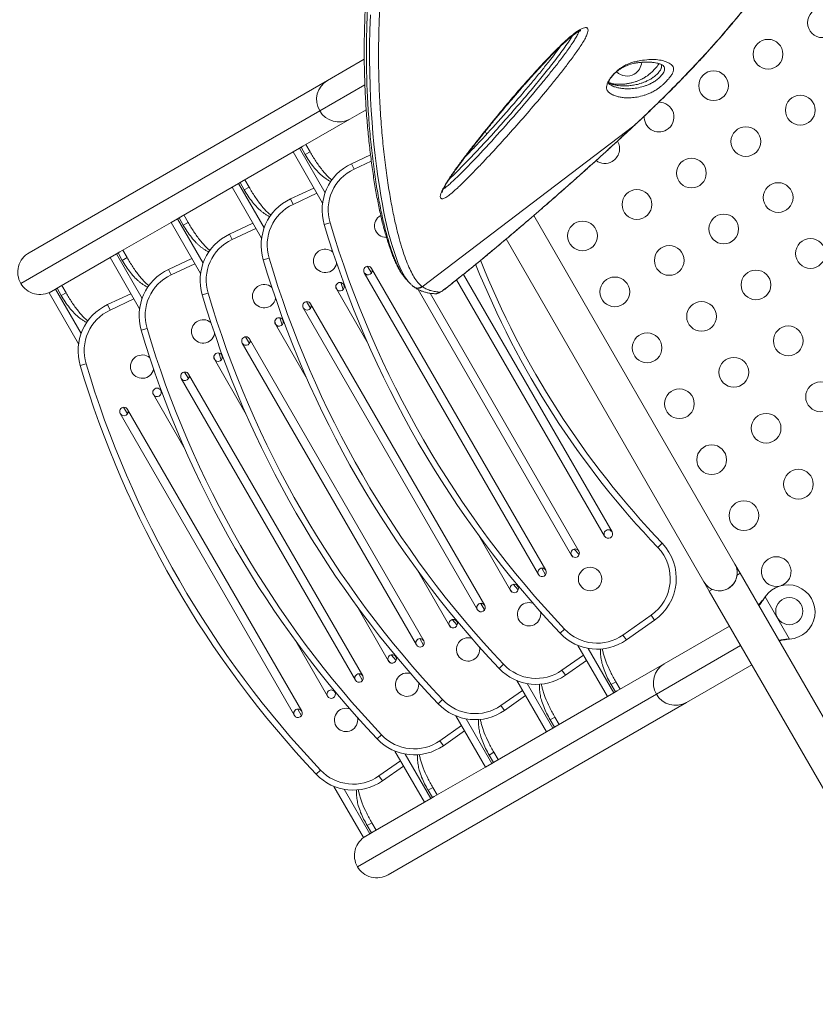
# Model space of a CAD drawing. Units: millimetres. Extents: x -60 to 623, y 0 to 513.
# Drawn here: x 338 to 362, y 196 to 225 of the extents above; entities that cross this region are included whole.
import ezdxf

# ---------------------------------------------------------------- set-up
doc = ezdxf.new("R2010")
doc.units = ezdxf.units.MM
doc.header["$LTSCALE"] = 20
doc.layers.add('CONTOUR', color=7, linetype='Continuous')

msp = doc.modelspace()

# ---------------------------------------------------------------- linework, layer by layer
at = {"layer": 'CONTOUR', "linetype": 'Continuous', "lineweight": 15}
for p, q in [((347.20588, 222.7155), (348.28539, 223.33876)), ((357.08038, 223.14882), (357.06841, 223.1596)), ((338.42532, 217.64604), (347.20588, 222.7155)), ((346.97383, 221.8222), (348.30156, 222.58876)), ((338.17584, 216.74268), (346.97383, 221.8222)), ((348.34102, 221.85223), (347.86347, 221.57651)), ((347.86347, 221.57651), (346.4788, 220.77707)), ((349.99464, 216.64383), (356.2195, 221.37553)), ((356.2195, 221.37553), (356.37928, 221.52473)), ((356.2195, 221.37553), (356.22212, 221.37586)), ((356.37928, 221.52473), (356.38187, 221.52673)), ((351.88698, 221.1404), (351.84306, 221.21647)), ((346.37904, 220.71947), (346.42601, 220.74659)), ((346.42601, 220.74659), (346.4788, 220.77707)), ((346.42601, 220.74659), (346.55103, 220.53006)), ((346.56653, 220.82772), (346.69154, 220.61118)), ((346.19121, 220.61103), (344.68334, 219.74046)), ((346.19121, 220.61103), (346.37904, 220.71947)), ((347.05996, 219.1063), (346.19121, 220.61103)), ((346.37904, 220.71947), (347.13461, 219.41079)), ((346.55103, 220.53006), (346.69154, 220.61118)), ((348.47009, 220.52301), (347.91236, 220.26293)), ((347.98708, 220.1027), (347.91236, 220.26293)), ((348.49343, 220.33881), (347.98708, 220.1027)), ((344.39575, 219.57442), (342.88788, 218.70385)), ((344.39575, 219.57442), (344.58358, 219.68287)), ((345.2645, 218.06969), (344.39575, 219.57442)), ((344.58358, 219.68287), (344.63055, 219.70998)), ((344.58358, 219.68287), (345.33915, 218.37418)), ((344.63055, 219.70998), (344.68334, 219.74046)), ((344.63055, 219.70998), (344.75557, 219.49345)), ((344.75557, 219.49345), (344.89608, 219.57457)), ((344.77107, 219.79111), (344.89608, 219.57457)), ((346.80533, 219.54734), (346.1169, 219.22632)), ((346.89406, 219.39364), (346.19162, 219.06609)), ((346.19162, 219.06609), (346.1169, 219.22632)), ((342.83509, 218.67337), (342.88788, 218.70385)), ((342.97561, 218.7545), (343.10062, 218.53796)), ((359.19347, 208.48519), (353.27296, 218.73981)), ((342.60028, 218.53781), (341.09242, 217.66724)), ((342.60028, 218.53781), (342.78812, 218.64626)), ((343.46904, 217.03308), (342.60028, 218.53781)), ((342.78812, 218.64626), (342.83509, 218.67337)), ((342.78812, 218.64626), (343.54369, 217.33757)), ((342.83509, 218.67337), (342.96011, 218.45684)), ((342.96011, 218.45684), (343.10062, 218.53796)), ((345.00986, 218.51073), (344.32144, 218.18971)), ((347.10886, 218.47412), (347.27827, 218.52469)), ((344.39616, 218.02948), (344.32144, 218.18971)), ((345.0986, 218.35703), (344.39616, 218.02948)), ((352.45957, 218.04835), (358.28401, 207.96012)), ((340.80482, 217.5012), (340.99266, 217.60965)), ((340.99266, 217.60965), (341.03963, 217.63677)), ((340.99266, 217.60965), (341.74823, 216.30096)), ((341.03963, 217.63677), (341.09242, 217.66724)), ((341.03963, 217.63677), (341.16465, 217.42023)), ((341.18014, 217.71789), (341.30516, 217.50135)), ((340.80482, 217.5012), (339.29696, 216.63063)), ((341.67358, 215.99647), (340.80482, 217.5012)), ((341.16465, 217.42023), (341.30516, 217.50135)), ((343.2144, 217.47412), (342.52597, 217.1531)), ((343.30314, 217.32042), (342.60069, 216.99287)), ((345.3134, 217.43751), (345.48281, 217.48808)), ((342.60069, 216.99287), (342.52597, 217.1531)), ((348.28632, 217.05683), (353.41205, 208.17881)), ((348.38559, 217.24403), (348.49808, 217.04919)), ((353.62859, 208.30382), (348.50286, 217.18185)), ((355.57742, 209.42898), (351.20207, 217.00731)), ((339.38468, 216.68128), (339.5097, 216.46474)), ((347.66641, 216.56161), (347.59666, 216.76817)), ((347.72231, 216.63767), (347.68182, 216.70782)), ((349.68272, 216.69294), (349.72762, 216.65044)), ((351.00506, 216.84848), (355.36088, 209.30397)), ((339.00936, 216.46459), (339.1972, 216.57304)), ((339.87812, 214.95986), (339.00936, 216.46459)), ((339.1972, 216.57304), (339.24417, 216.60016)), ((339.1972, 216.57304), (339.95277, 215.26435)), ((339.24417, 216.60016), (339.29696, 216.63063)), ((339.24417, 216.60016), (339.36919, 216.38362)), ((339.36919, 216.38362), (339.5097, 216.46474)), ((341.41894, 216.43751), (340.73051, 216.1165)), ((343.51793, 216.4009), (343.68735, 216.45147)), ((347.47894, 216.56358), (347.44876, 216.65295)), ((347.46528, 216.5828), (348.40056, 214.96285)), ((349.73086, 216.65446), (349.74432, 216.64365)), ((349.74389, 216.64311), (349.76273, 216.62949)), ((349.86989, 216.56433), (354.38647, 208.74139)), ((349.98063, 216.65438), (349.99464, 216.64383)), ((354.603, 208.8664), (350.22222, 216.45415)), ((350.75286, 216.64927), (350.74486, 216.64046)), ((340.80523, 215.95626), (340.73051, 216.1165)), ((341.50768, 216.28382), (340.80523, 215.95626)), ((346.59013, 216.20742), (346.70262, 216.01258)), ((351.83313, 207.26721), (346.7074, 216.14524)), ((346.49086, 216.02022), (351.61659, 207.1422)), ((345.68348, 215.52697), (345.6533, 215.61634)), ((345.66982, 215.54619), (346.6051, 213.92624)), ((345.87095, 215.525), (345.8012, 215.73156)), ((345.92685, 215.60106), (345.88635, 215.67121)), ((341.72247, 215.36429), (341.89189, 215.41486)), ((344.6954, 214.98361), (349.82113, 206.10559)), ((344.79467, 215.17081), (344.90716, 214.97597)), ((350.03767, 206.2306), (344.91194, 215.10863)), ((344.07549, 214.48839), (344.00574, 214.69495)), ((339.92701, 214.32768), (340.09643, 214.37825)), ((343.88802, 214.49036), (343.85784, 214.57973)), ((343.87436, 214.50958), (344.80963, 212.88963)), ((344.13139, 214.56445), (344.09089, 214.6346)), ((342.99921, 214.1342), (343.11169, 213.93937)), ((348.2422, 205.194), (343.11648, 214.07202)), ((342.89994, 213.947), (348.02567, 205.06898)), ((342.33593, 213.52784), (342.29543, 213.59799)), ((342.0789, 213.47297), (343.01417, 211.85302)), ((341.10448, 212.91039), (346.23021, 204.03237)), ((341.20374, 213.09759), (341.31623, 212.90276)), ((346.44674, 204.15739), (341.32102, 213.03541)), ((351.65573, 209.32473), (352.59101, 207.70478)), ((354.6127, 208.76248), (354.46868, 208.92617)), ((356.92662, 208.97493), (357.05447, 209.09704)), ((354.43896, 208.69201), (354.37666, 208.76283)), ((349.86027, 208.28812), (350.79555, 206.66817)), ((353.51132, 208.36601), (353.62381, 208.17117)), ((359.34974, 208.21452), (359.19347, 208.48519)), ((359.26045, 208.16297), (359.34978, 208.21454)), ((366.36815, 196.05837), (359.34978, 208.21454)), ((352.6435, 207.6554), (352.5812, 207.72622)), ((352.81723, 207.72587), (352.67322, 207.88956)), ((352.80754, 207.82979), (352.76705, 207.89994)), ((358.28401, 207.96012), (360.2843, 204.49552)), ((358.44033, 207.68947), (358.52966, 207.74104)), ((358.44033, 207.68947), (365.45882, 195.53309)), ((360.06503, 207.49075), (360.08474, 207.51655)), ((360.07022, 207.49375), (360.06503, 207.49075)), ((360.07022, 207.49375), (360.08474, 207.51655)), ((360.08474, 207.51655), (360.80052, 206.27678)), ((348.06481, 207.25151), (349.00008, 205.63156)), ((351.71586, 207.3294), (351.82834, 207.13456)), ((351.02177, 206.68926), (350.87776, 206.85295)), ((351.01208, 206.79318), (350.97159, 206.86333)), ((355.90023, 206.39672), (356.72866, 206.97679)), ((356.00164, 206.25189), (356.83007, 206.83196)), ((356.83007, 206.83196), (356.72866, 206.97679)), ((350.84804, 206.61879), (350.78573, 206.68961)), ((354.05073, 206.45045), (354.17923, 206.57188)), ((357.11478, 205.55276), (359.03412, 206.66089)), ((349.92039, 206.29279), (350.03288, 206.09795)), ((356.00164, 206.25189), (355.90023, 206.39672)), ((360.80052, 206.27678), (360.76833, 206.27261)), ((360.77352, 206.27561), (360.76833, 206.27261)), ((360.80052, 206.27678), (360.77352, 206.27561)), ((346.26935, 206.2149), (347.20462, 204.59495)), ((355.44252, 204.58728), (354.57377, 206.09201)), ((354.87478, 206.00442), (355.63035, 204.69573)), ((356.88274, 204.65947), (359.36292, 206.0914)), ((349.22631, 205.65265), (349.0823, 205.81634)), ((349.21662, 205.75658), (349.17612, 205.82672)), ((354.10477, 205.36011), (354.73966, 205.80467)), ((349.05258, 205.58218), (348.99027, 205.653)), ((352.25526, 205.41384), (352.38377, 205.53527)), ((354.20618, 205.21528), (354.8284, 205.65097)), ((355.73011, 204.75332), (357.11478, 205.55276)), ((359.69171, 205.52191), (357.77238, 204.41378)), ((348.12493, 205.25618), (348.23742, 205.06134)), ((354.20618, 205.21528), (354.10477, 205.36011)), ((353.64706, 203.55067), (352.7783, 205.0554)), ((353.07932, 204.96781), (353.83489, 203.65912)), ((355.55231, 204.93939), (355.69282, 205.02051)), ((355.55231, 204.93939), (355.67733, 204.72285)), ((355.69282, 205.02051), (355.81784, 204.80397)), ((347.42116, 204.71997), (347.38066, 204.79011)), ((348.08475, 199.57995), (356.88274, 204.65947)), ((352.30931, 204.3235), (352.9442, 204.76806)), ((352.41072, 204.17867), (353.03294, 204.61436)), ((353.93465, 203.71672), (355.44252, 204.58728)), ((355.63035, 204.69573), (355.44252, 204.58728)), ((355.67733, 204.72285), (355.63035, 204.69573)), ((355.67733, 204.72285), (355.73011, 204.75332)), ((346.32947, 204.21957), (346.44196, 204.02473)), ((357.77238, 204.41378), (348.99182, 199.34432)), ((350.4598, 204.37723), (350.58831, 204.49866)), ((352.41072, 204.17867), (352.30931, 204.3235)), ((351.8516, 202.51406), (350.98284, 204.01879)), ((351.28386, 203.9312), (352.03943, 202.62251)), ((353.75685, 203.90278), (353.89736, 203.9839)), ((353.89736, 203.9839), (354.02238, 203.76736)), ((350.51385, 203.28689), (351.14874, 203.73145)), ((353.83489, 203.65912), (353.64706, 203.55067)), ((353.75685, 203.90278), (353.88187, 203.68624)), ((353.88187, 203.68624), (353.83489, 203.65912)), ((353.88187, 203.68624), (353.93465, 203.71672)), ((348.66434, 203.34062), (348.79285, 203.46205)), ((350.61525, 203.14206), (351.23748, 203.57775)), ((352.13919, 202.68011), (353.64706, 203.55067)), ((350.61525, 203.14206), (350.51385, 203.28689)), ((350.05614, 201.47745), (349.18738, 202.98218)), ((349.4884, 202.89459), (350.24397, 201.5859)), ((351.96139, 202.86617), (352.1019, 202.94729)), ((351.96139, 202.86617), (352.0864, 202.64963)), ((352.1019, 202.94729), (352.22692, 202.73075)), ((348.71838, 202.25028), (349.35328, 202.69484)), ((348.81979, 202.10545), (349.44202, 202.54114)), ((350.34373, 201.6435), (351.8516, 202.51406)), ((352.03943, 202.62251), (351.8516, 202.51406)), ((352.0864, 202.64963), (352.03943, 202.62251)), ((352.0864, 202.64963), (352.13919, 202.68011)), ((346.86888, 202.30401), (346.99739, 202.42544)), ((348.81979, 202.10545), (348.71838, 202.25028)), ((348.26068, 200.44084), (347.39192, 201.94557)), ((350.16593, 201.82956), (350.30644, 201.91068)), ((350.30644, 201.91068), (350.43146, 201.69414)), ((347.69294, 201.85798), (348.44851, 200.54929)), ((350.16593, 201.82956), (350.29094, 201.61302)), ((350.29094, 201.61302), (350.24397, 201.5859)), ((350.29094, 201.61302), (350.34373, 201.6435)), ((348.54827, 200.60689), (350.05614, 201.47745)), ((350.24397, 201.5859), (350.05614, 201.47745)), ((348.37047, 200.79295), (348.51098, 200.87407)), ((348.37047, 200.79295), (348.49548, 200.57641)), ((348.51098, 200.87407), (348.636, 200.65754)), ((348.44851, 200.54929), (348.26068, 200.44084)), ((348.49548, 200.57641), (348.44851, 200.54929)), ((348.49548, 200.57641), (348.54827, 200.60689))]:
    msp.add_line(p, q, dxfattribs=at)
at = {"layer": 'CONTOUR', "linetype": 'Continuous', "lineweight": 15, "flags": 128}
for points in [[(349.56208, 216.82906), (349.48408, 216.93492), (349.38465, 217.11401), (349.28701, 217.33107), (349.1908, 217.58831), (349.09628, 217.88658), (349.00414, 218.22428), (348.91407, 218.60542), (348.86615, 218.83239), (348.81933, 219.07315), (348.77374, 219.3284), (348.72966, 219.59811), (348.68699, 219.88505), (348.64636, 220.18731), (348.60799, 220.50581), (348.57227, 220.84021), (348.54271, 221.15482), (348.51601, 221.48272), (348.49261, 221.82438), (348.47301, 222.17976), (348.45771, 222.54997), (348.44734, 222.93418), (348.44247, 223.33861), (348.44396, 223.75737), (348.45255, 224.19188), (348.46895, 224.64025)], [(350.48951, 216.48551), (350.50454, 216.48743), (350.52552, 216.49509), (350.55212, 216.50837), (350.58395, 216.52706), (350.62052, 216.5509), (350.66128, 216.57951), (350.70562, 216.61247), (350.75286, 216.64927)], [(360.55288, 207.85031), (360.55856, 207.8523), (360.62973, 207.88527)]]:
    msp.add_lwpolyline(points, dxfattribs=at)
at = {"layer": 'CONTOUR', "linetype": 'Continuous', "lineweight": 15}
for centre, radius in [((361.77188, 224.40965), 0.43756), ((360.16951, 223.48451), 0.43756), ((358.56713, 222.55938), 0.43756), ((361.11964, 221.83883), 0.43756), ((359.51727, 220.9137), 0.43756), ((357.91489, 219.98857), 0.43756), ((360.4674, 219.26802), 0.43756), ((356.31252, 219.06344), 0.43756), ((358.86503, 218.34289), 0.43756), ((354.71014, 218.13831), 0.43756), ((357.26265, 217.41776), 0.43756), ((361.41754, 217.62234), 0.43756), ((359.81516, 216.69721), 0.43756), ((355.66028, 216.49262), 0.43756), ((358.21279, 215.77207), 0.43756), ((356.61041, 214.84694), 0.43756), ((360.7653, 215.05152), 0.43756), ((359.16292, 214.12639), 0.43756), ((361.71543, 213.40584), 0.43756), ((357.56055, 213.20126), 0.43756), ((360.11306, 212.48071), 0.43756), ((358.51068, 211.55558), 0.43756), ((361.06319, 210.83503), 0.43756), ((359.46082, 209.9099), 0.43756), ((354.9323, 208.04602), 0.34385), ((360.79558, 207.10044), 0.40006)]:
    msp.add_circle(centre, radius, dxfattribs=at)
for centre, radius, start, end in [((356.01462, 223.27993), 0.43756, 300, 355.554329), ((356.01462, 223.27993), 0.43756, 225.690403, 300), ((347.53655, 222.15281), 0.65266, 120.441905, 210.435192), ((356.96476, 221.63425), 0.43756, 300, 92.487112), ((347.54151, 222.14423), 0.65266, 209.564808, 299.558095), ((356.96476, 221.63425), 0.43756, 175.150799, 300), ((355.36238, 220.70912), 0.43756, 300, 30.24613), ((348.54638, 218.90328), 1.50021, 115, 196.622684), ((355.36238, 220.70912), 0.43756, 234.409958, 300), ((348.54638, 218.90328), 1.32341, 115, 196.622684), ((346.75091, 217.86667), 1.50021, 115, 196.622684), ((346.75091, 217.86667), 1.32341, 115, 196.622684), ((348.93145, 218.4398), 0.34385, 118.16137, 271.45393), ((375.85922, 227.05737), 30.00426, 196.622684, 223.377316), ((375.85922, 227.05737), 29.82746, 196.622684, 223.377316), ((344.95545, 216.83006), 1.50021, 115, 196.622684), ((344.95545, 216.83006), 1.32341, 115, 196.622684), ((347.13598, 217.40319), 0.34385, 49.025984, 348.816244), ((374.06376, 226.02076), 30.00426, 196.622684, 223.377316), ((374.06376, 226.02076), 29.82746, 196.622684, 223.377316), ((375.85922, 227.05737), 26.1805, 201.874117, 223.684258), ((375.85922, 227.05737), 26.00369, 201.751091, 223.684258), ((343.15999, 215.79345), 1.50021, 115, 196.622684), ((343.15999, 215.79345), 1.32341, 115, 196.622684), ((348.39459, 217.11934), 0.12502, 30, 210), ((348.39459, 217.11934), 0.12502, 210, 30), ((345.34052, 216.36658), 0.34385, 49.025984, 348.816244), ((347.57355, 216.64531), 0.12502, 30, 210), ((347.57355, 216.64531), 0.12502, 210, 30), ((372.2683, 224.98415), 30.00426, 196.622684, 223.377316), ((372.2683, 224.98415), 29.82746, 196.622684, 223.377316), ((349.86857, 216.7811), 0.18638, 235.077886, 312.565027), ((350.36403, 216.61924), 0.18338, 265.763913, 313.178912), ((341.36453, 214.75684), 1.50021, 115, 196.622684), ((346.59913, 216.08273), 0.12502, 30, 210), ((346.59913, 216.08273), 0.12502, 210, 30), ((341.36453, 214.75684), 1.32341, 115, 196.622684), ((343.54506, 215.32997), 0.34385, 49.025984, 348.816244), ((345.77809, 215.6087), 0.12502, 30, 210), ((345.77809, 215.6087), 0.12502, 210, 30), ((370.47284, 223.94754), 30.00426, 196.622684, 223.377316), ((370.47284, 223.94754), 29.82746, 196.622684, 223.377316), ((344.80367, 215.04612), 0.12502, 30, 210), ((344.80367, 215.04612), 0.12502, 210, 30), ((343.98263, 214.57209), 0.12502, 30, 210), ((368.67738, 222.91093), 29.82746, 196.622684, 223.377316), ((341.7496, 214.29336), 0.34385, 49.025984, 348.816244), ((343.98263, 214.57209), 0.12502, 210, 30), ((368.67738, 222.91093), 30.00426, 196.622684, 223.377316), ((343.00821, 214.00951), 0.12502, 30, 210), ((343.00821, 214.00951), 0.12502, 210, 30), ((342.18716, 213.53548), 0.12502, 30, 210), ((342.18716, 213.53548), 0.12502, 210, 30), ((341.21275, 212.9729), 0.12502, 30, 210), ((341.21275, 212.9729), 0.12502, 210, 30), ((355.46915, 209.36648), 0.12502, 30, 210), ((355.46915, 209.36648), 0.12502, 210, 30), ((354.49474, 208.8039), 0.12502, 30, 210), ((354.49474, 208.8039), 0.12502, 210, 30), ((355.96958, 208.06087), 1.32341, 305, 43.684258), ((355.96958, 208.06087), 1.50021, 305, 43.684258), ((360.41095, 208.26421), 0.43756, 300, 283.112682), ((353.52032, 208.24132), 0.12502, 30, 210), ((353.52032, 208.24132), 0.12502, 210, 30), ((353.52032, 208.24132), 0.12502, 30, 120), ((358.73874, 208.22265), 0.52507, 210, 30), ((358.73878, 208.22268), 0.52507, 279.534557, 353.470393), ((352.69928, 207.76729), 0.12502, 30, 210), ((352.69928, 207.76729), 0.12502, 210, 30), ((360.75228, 207.07544), 0.80011, 273.456637, 146.543363), ((351.72486, 207.20471), 0.12502, 30, 210), ((351.72486, 207.20471), 0.12502, 210, 30), ((351.72486, 207.20471), 0.12502, 30, 120), ((353.13684, 207.00941), 0.34385, 71.183756, 11.66017), ((350.90381, 206.73068), 0.12502, 30, 210), ((350.90381, 206.73068), 0.12502, 210, 30), ((355.14115, 207.48079), 1.32341, 223.377316, 305), ((349.9294, 206.1681), 0.12502, 30, 210), ((349.9294, 206.1681), 0.12502, 30, 120), ((351.34138, 205.9728), 0.34385, 71.183756, 11.66017), ((355.14115, 207.48079), 1.50021, 223.377316, 305), ((349.9294, 206.1681), 0.12502, 210, 30), ((349.10835, 205.69407), 0.12502, 30, 210), ((349.10835, 205.69407), 0.12502, 210, 30), ((353.34569, 206.44418), 1.50021, 223.377316, 305), ((353.34569, 206.44418), 1.32341, 223.377316, 305), ((357.44546, 204.99008), 0.65266, 120.441905, 210.435192), ((348.13394, 205.13149), 0.12502, 30, 210), ((348.13394, 205.13149), 0.12502, 210, 30), ((348.13394, 205.13149), 0.12502, 30, 120), ((349.54592, 204.93619), 0.34385, 71.183756, 11.66017), ((347.31289, 204.65746), 0.12502, 30, 210), ((347.31289, 204.65746), 0.12502, 210, 30), ((357.45042, 204.9815), 0.65266, 209.564808, 299.558095), ((346.33848, 204.09488), 0.12502, 30, 210), ((346.33848, 204.09488), 0.12502, 30, 120), ((347.75045, 203.89958), 0.34385, 71.183756, 11.66017), ((351.55023, 205.40757), 1.50021, 223.377316, 305), ((351.55023, 205.40757), 1.32341, 223.377316, 305), ((346.33848, 204.09488), 0.12502, 210, 30), ((349.75477, 204.37096), 1.32341, 223.377316, 305), ((349.75477, 204.37096), 1.50021, 223.377316, 305), ((347.95931, 203.33435), 1.50021, 223.377316, 305), ((347.95931, 203.33435), 1.32341, 223.377316, 305)]:
    msp.add_arc(centre, radius, start, end, dxfattribs=at)
for centre, major_axis, start_param, end_param in [((338.75412, 217.07655), (-0.57828, -0.33387), 4.71238898, 6.28318531), ((338.75412, 217.07655), (0.57828, 0.33387), 3.14159265, 4.71238898), ((348.66302, 199.91381), (-0.57828, -0.33387), 4.71238898, 6.28318531), ((348.66302, 199.91381), (0.57828, 0.33387), 3.14159265, 4.71238898)]:
    msp.add_ellipse(centre, major_axis=major_axis, ratio=0.98480775, start_param=start_param, end_param=end_param, dxfattribs=at)
for points, knots in [([(356.38293, 221.5256), (356.49498, 221.63162), (356.70395, 221.82935), (357.01247, 222.12779), (357.3056, 222.41744), (357.59865, 222.71394), (357.88606, 223.01191), (358.17109, 223.31517), (358.45365, 223.62416), (358.73364, 223.93933), (359.0109, 224.26117), (359.28526, 224.59008), (359.5532, 224.92273), (359.81313, 225.25764), (360.06399, 225.59349), (360.30722, 225.93252), (360.5424, 226.27458), (360.76891, 226.61921), (360.98617, 226.96594), (361.19351, 227.31416), (361.39066, 227.66375), (361.57764, 228.01467), (361.754, 228.36658), (361.91928, 228.71886), (362.07319, 229.07103), (362.21574, 229.42326), (362.34694, 229.77574), (362.46676, 230.12856), (362.57487, 230.48081), (362.67079, 230.83162), (362.75451, 231.18029), (362.82615, 231.52697), (362.88569, 231.8714), (362.93306, 232.21287), (362.9682, 232.55072), (362.99113, 232.8843), (363.00189, 233.21333), (363.00056, 233.53818), (362.98731, 233.85898), (362.96223, 234.17547), (362.92545, 234.48674), (362.87717, 234.79208), (362.81759, 235.09084), (362.74696, 235.38243), (362.66553, 235.66634), (362.57357, 235.94219), (362.47115, 236.21), (362.3585, 236.46999), (362.23572, 236.72229), (362.10311, 236.96645), (361.96112, 237.20184), (361.81021, 237.42787), (361.65087, 237.64404), (361.48356, 237.8499), (361.30876, 238.04507), (361.1265, 238.22971), (360.9369, 238.40418), (360.73983, 238.56853), (360.53566, 238.72245), (360.33406, 238.85949), (360.13137, 238.9838), (359.92572, 239.0951), (359.73042, 239.19181), (359.60268, 239.24965), (359.54933, 239.2738)], [0, 0, 0, 0, 0.017651232, 0.032920473, 0.04923295, 0.065135707, 0.081203348, 0.097456092, 0.113917485, 0.130610456, 0.147557123, 0.164778517, 0.182284509, 0.199505182, 0.216795234, 0.234177461, 0.251632715, 0.269140801, 0.286680616, 0.304230452, 0.321748299, 0.339294482, 0.356862777, 0.374371415, 0.391837833, 0.409279534, 0.426714041, 0.444157637, 0.461619782, 0.47895592, 0.496205402, 0.513412688, 0.530555091, 0.547610822, 0.564559298, 0.581381368, 0.598059964, 0.614625435, 0.631166728, 0.647634349, 0.664006814, 0.680264805, 0.696391286, 0.712371622, 0.728193653, 0.743849151, 0.759340785, 0.774741126, 0.790076496, 0.805325443, 0.820468547, 0.835488766, 0.850371634, 0.865105376, 0.879680973, 0.894084773, 0.908452449, 0.922767361, 0.937008151, 0.951197256, 0.963549644, 0.976529373, 0.990197408, 1, 1, 1, 1]), ([(356.37928, 221.52473), (356.58377, 221.71951), (356.99333, 222.1096), (357.58653, 222.70554), (358.16142, 223.30926), (358.71309, 223.92026), (359.23851, 224.5371), (359.74931, 225.17806), (360.24065, 225.84391), (360.70896, 226.53523), (361.12305, 227.2079), (361.48566, 227.86098), (361.80063, 228.49332), (362.08048, 229.12828), (362.32377, 229.76411), (362.5032, 230.31932), (362.63296, 230.79313), (362.74018, 231.24725), (362.83634, 231.75578), (362.91011, 232.31715), (362.95043, 232.86912), (362.95766, 233.41527), (362.93127, 233.95326), (362.87073, 234.48071), (362.77451, 235.0009), (362.64034, 235.51184), (362.46725, 236.01073), (362.25689, 236.48959), (362.00965, 236.94438), (361.73578, 237.35764), (361.43797, 237.7278), (361.12136, 238.05617), (360.77775, 238.35621), (360.40929, 238.62559), (360.02039, 238.86601), (359.74441, 238.99881), (359.60665, 239.06509)], [0, 0, 0, 0, 0.03254165, 0.06517515, 0.09785169, 0.13052371, 0.16314676, 0.19568143, 0.23116767, 0.26668114, 0.30216857, 0.33394224, 0.36577303, 0.39762195, 0.42945064, 0.46122253, 0.48092573, 0.50062891, 0.52956783, 0.55770193, 0.5859039, 0.61413525, 0.64236061, 0.67054876, 0.69867362, 0.72763646, 0.75667218, 0.78572455, 0.81474499, 0.84369497, 0.86967039, 0.89572839, 0.9218335, 0.94794436, 0.97401567, 1, 1, 1, 1]), ([(349.76406, 232.0049), (349.72535, 231.89635), (349.6441, 231.66853), (349.52726, 231.32996), (349.41348, 230.98432), (349.3063, 230.63853), (349.20227, 230.28387), (349.10359, 229.92628), (349.01149, 229.57089), (348.92571, 229.21749), (348.84632, 228.86715), (348.77316, 228.51962), (348.7058, 228.17459), (348.64391, 227.83126), (348.58759, 227.49097), (348.53702, 227.15564), (348.49194, 226.82502), (348.45179, 226.49737), (348.41618, 226.17073), (348.38499, 225.84478), (348.35816, 225.52009), (348.33564, 225.19726), (348.31735, 224.87693), (348.30322, 224.55979), (348.29313, 224.2466), (348.28696, 223.9381), (348.28458, 223.63501), (348.2857, 223.33527), (348.29025, 223.03825), (348.2982, 222.74343), (348.30942, 222.45233), (348.32381, 222.16506), (348.34124, 221.88179), (348.36157, 221.60271), (348.38464, 221.32806), (348.41027, 221.05814), (348.4382, 220.79326), (348.46834, 220.5329), (348.50067, 220.27792), (348.53512, 220.02907), (348.57155, 219.7874), (348.60993, 219.55301), (348.65023, 219.326), (348.69241, 219.10651), (348.73644, 218.89465), (348.78228, 218.69058), (348.82987, 218.49446), (348.87916, 218.30644), (348.9301, 218.12669), (348.98262, 217.95541), (349.03667, 217.79273), (349.09214, 217.6389), (349.14959, 217.4928), (349.20942, 217.35532), (349.27195, 217.22693), (349.33761, 217.1092), (349.39955, 217.01109), (349.44189, 216.95744), (349.45952, 216.9351)], [0, 0, 0, 0, 0.01421533, 0.02983633, 0.04410968, 0.05898767, 0.07436321, 0.08959305, 0.10469859, 0.11970743, 0.13465679, 0.14940253, 0.16414563, 0.17892555, 0.19366079, 0.20828008, 0.22274523, 0.23726208, 0.2519409, 0.26677894, 0.28177183, 0.2969126, 0.31219166, 0.32759673, 0.34311287, 0.35872252, 0.37440593, 0.39016664, 0.40636856, 0.4227987, 0.43947508, 0.45641253, 0.47362459, 0.49112327, 0.50891875, 0.52701911, 0.54541875, 0.56413868, 0.58329646, 0.60268651, 0.62232599, 0.64222982, 0.66241246, 0.68288785, 0.70366937, 0.72476983, 0.7462014, 0.76797564, 0.79010351, 0.81259542, 0.83546136, 0.85871118, 0.88239205, 0.90682413, 0.93156472, 0.95661475, 0.9819305, 1, 1, 1, 1]), ([(349.82653, 231.99286), (349.82653, 231.99286), (349.75875, 231.8028), (349.64211, 231.47419), (349.4859, 231.0027), (349.35629, 230.5795), (349.23373, 230.15328), (349.11855, 229.72193), (349.01103, 229.28668), (348.91136, 228.84778), (348.82024, 228.40861), (348.73882, 227.97597), (348.66676, 227.55126), (348.60349, 227.13472), (348.54791, 226.72145), (348.49953, 226.30979), (348.45829, 225.90114), (348.42397, 225.49591), (348.39643, 225.09729), (348.37444, 224.68837), (348.3587, 224.27156), (348.3497, 223.84851), (348.34754, 223.43693), (348.35169, 223.03503), (348.36169, 222.64393), (348.37707, 222.26377), (348.39721, 221.89696), (348.42126, 221.5479), (348.44853, 221.21633), (348.47946, 220.89075), (348.51428, 220.56846), (348.55299, 220.2508), (348.5942, 219.94806), (348.63732, 219.66206), (348.68202, 219.39248), (348.72805, 219.13863), (348.77549, 218.89846), (348.83746, 218.60977), (348.91499, 218.28811), (349.00838, 217.95257), (349.10355, 217.65844), (349.20068, 217.4039), (349.30022, 217.18986), (349.3893, 217.02801), (349.44754, 216.95568), (349.47053, 216.92712)], [0, 0, 0, 0, 0.0000001, 0.02474297, 0.04272168, 0.06073109, 0.07882707, 0.09695168, 0.11542549, 0.13393291, 0.15254472, 0.17119265, 0.18913262, 0.20710548, 0.22517747, 0.24328236, 0.26175406, 0.28025885, 0.29886049, 0.31749327, 0.33866844, 0.35988528, 0.38122194, 0.40259593, 0.42437722, 0.44619256, 0.46810398, 0.49004474, 0.51121235, 0.53240227, 0.55580284, 0.57922917, 0.60272899, 0.62625159, 0.64931986, 0.67240691, 0.69554741, 0.71870446, 0.76087921, 0.80313804, 0.8452629, 0.88745737, 0.92984877, 0.9723005, 1, 1, 1, 1]), ([(350.16541, 231.87782), (350.09872, 231.68966), (349.9833, 231.36399), (349.82879, 230.8961), (349.70035, 230.47531), (349.57898, 230.05157), (349.46496, 229.62283), (349.35861, 229.1903), (349.26009, 228.75425), (349.1701, 228.31805), (349.08971, 227.88817), (349.01859, 227.46599), (348.9562, 227.05176), (348.90146, 226.64088), (348.85388, 226.23171), (348.81342, 225.82563), (348.77981, 225.42305), (348.75292, 225.02705), (348.73157, 224.62118), (348.71638, 224.20774), (348.70784, 223.78834), (348.70601, 223.38023), (348.71037, 222.98167), (348.72045, 222.59372), (348.73577, 222.21651), (348.75574, 221.85233), (348.77955, 221.50512), (348.80654, 221.17466), (348.83702, 220.85102), (348.87113, 220.53168), (348.90886, 220.21772), (348.94896, 219.91803), (348.99131, 219.63163), (349.03564, 219.35869), (349.08175, 219.09903), (349.12929, 218.85326), (349.191, 218.55953), (349.26784, 218.23308), (349.36011, 217.89252), (349.45405, 217.59277), (349.54989, 217.3327), (349.64788, 217.11092), (349.75124, 216.91996), (349.86285, 216.76296), (349.94135, 216.69059), (349.98063, 216.65437)], [0, 0, 0, 0, 0.023006136, 0.039817907, 0.056658632, 0.073580801, 0.090529845, 0.107806527, 0.125114648, 0.142520301, 0.159959611, 0.176769713, 0.193610494, 0.21054355, 0.227507127, 0.244810491, 0.262144362, 0.279567392, 0.297019017, 0.316808591, 0.336636039, 0.356572171, 0.376542118, 0.396880344, 0.417249289, 0.437704855, 0.458186839, 0.478019853, 0.497873189, 0.519517814, 0.541185041, 0.562916791, 0.584668578, 0.606637292, 0.628624069, 0.650662237, 0.672716319, 0.712352218, 0.752065823, 0.7916729, 0.831344524, 0.871198921, 0.91110937, 0.955521548, 1, 1, 1, 1]), ([(350.57154, 219.23408), (350.56007, 219.23695), (350.53962, 219.24206), (350.52508, 219.26757), (350.52001, 219.31015), (350.53535, 219.37683), (350.57089, 219.46277), (350.62382, 219.56753), (350.70291, 219.70182), (350.83282, 219.90026), (350.99918, 220.13836), (351.20255, 220.41372), (351.4126, 220.68715), (351.68853, 221.0382), (352.03094, 221.46636), (352.44335, 221.96661), (352.86186, 222.45701), (353.28538, 222.93329), (353.65376, 223.32886), (353.96484, 223.6474), (354.18825, 223.86049), (354.38162, 224.02963), (354.52204, 224.1377), (354.63681, 224.2108), (354.72477, 224.25382), (354.79023, 224.27094), (354.83136, 224.26551), (354.86184, 224.2465), (354.87704, 224.19902), (354.86503, 224.12673), (354.84101, 224.05854), (354.80147, 223.97136), (354.73546, 223.85467), (354.6072, 223.65754), (354.43169, 223.40727), (354.2059, 223.10787), (353.97258, 222.8137), (353.65845, 222.42781), (353.26182, 221.95186), (352.77684, 221.39274), (352.28371, 220.84428), (351.87086, 220.40154), (351.54282, 220.05825), (351.30126, 219.81244), (351.0971, 219.61381), (350.9321, 219.46063), (350.8276, 219.37084), (350.74678, 219.3092), (350.68887, 219.2711), (350.63685, 219.24524), (350.5976, 219.23347), (350.57875, 219.23391), (350.57154, 219.23408)], [0, 0, 0, 0, 0.00727921, 0.01297114, 0.01866285, 0.02919471, 0.03687309, 0.04456752, 0.05838476, 0.07224309, 0.09582284, 0.11948569, 0.14322431, 0.16690768, 0.21144285, 0.2561106, 0.30080113, 0.34542642, 0.38992585, 0.41590276, 0.44185809, 0.45859966, 0.4753053, 0.48534251, 0.49535925, 0.50511706, 0.51007269, 0.51502101, 0.52413533, 0.53197817, 0.5372446, 0.54252051, 0.55426225, 0.56606388, 0.59173838, 0.61747724, 0.64328544, 0.66905468, 0.72003012, 0.77104246, 0.82204937, 0.87301741, 0.89726123, 0.9215065, 0.94571273, 0.9582592, 0.97077274, 0.9770642, 0.98334376, 0.98970716, 0.99606714, 1, 1, 1, 1]), ([(350.5751, 219.41421), (350.5751, 219.41417), (350.5751, 219.41237), (350.57557, 219.41876), (350.57903, 219.4314), (350.58714, 219.45515), (350.60008, 219.48679), (350.62031, 219.53003), (350.65007, 219.58653), (350.68886, 219.65405), (350.73811, 219.73418), (350.80069, 219.83138), (350.87706, 219.94481), (350.96762, 220.07384), (351.07089, 220.21603), (351.19159, 220.37773), (351.33806, 220.5707), (351.5076, 220.78984), (351.69641, 221.02909), (351.89563, 221.27697), (352.10858, 221.53743), (352.33776, 221.81328), (352.57341, 222.09292), (352.81545, 222.37537), (353.05432, 222.64852), (353.29269, 222.9147), (353.5095, 223.1505), (353.70065, 223.35322), (353.86418, 223.52136), (354.01942, 223.67524), (354.15642, 223.80473), (354.27389, 223.91133), (354.36416, 223.98872), (354.44069, 224.0497), (354.50611, 224.09717), (354.56136, 224.13293), (354.60846, 224.15895), (354.6375, 224.1723), (354.6592, 224.18032), (354.66211, 224.18112), (354.66259, 224.18123), (354.66282, 224.18128)], [0, 0, 0, 0, 0.0001519, 0.00670754, 0.01277636, 0.01947002, 0.0263938, 0.03648596, 0.04778247, 0.06070493, 0.07555143, 0.09291337, 0.11469652, 0.13808269, 0.16384236, 0.19295664, 0.22739633, 0.2707648, 0.31495654, 0.36148917, 0.41073821, 0.46325652, 0.51993257, 0.57273623, 0.62865656, 0.68209021, 0.73348001, 0.77393739, 0.80956427, 0.84200583, 0.87656624, 0.8998735, 0.91950904, 0.93652918, 0.95152106, 0.96493568, 0.9771438, 0.98849268, 0.99335597, 0.99681062, 1, 1, 1, 1]), ([(350.6166, 219.52111), (350.61716, 219.52142), (350.64296, 219.53601), (350.70821, 219.58469), (350.81089, 219.6732), (350.96381, 219.81581), (351.15804, 220.00519), (351.39222, 220.24434), (351.76844, 220.6393), (352.2832, 221.19635), (352.92698, 221.92735), (353.42278, 222.52059), (353.78126, 222.9623), (354.00726, 223.24785), (354.22629, 223.53868), (354.39107, 223.77492), (354.50823, 223.95372), (354.56616, 224.05696), (354.59929, 224.12778), (354.60258, 224.15148), (354.60312, 224.15538)], [0, 0, 0, 0, 0.000456, 0.02090573, 0.04660594, 0.07238168, 0.12700649, 0.18172017, 0.23643135, 0.39255877, 0.54880123, 0.70495352, 0.76302871, 0.8211923, 0.87919529, 0.93705103, 0.95981266, 0.98243464, 0.99710754, 1, 1, 1, 1]), ([(354.41455, 224.02803), (354.39677, 223.99859), (354.33767, 223.90073), (354.22239, 223.73674), (354.02432, 223.46562), (353.76446, 223.12747), (353.44155, 222.72594), (353.11162, 222.33097), (352.73772, 221.89488), (352.31954, 221.41809), (351.85466, 220.90511), (351.46406, 220.4902), (351.15243, 220.16824), (350.9563, 219.96932), (350.83716, 219.86069), (350.79555, 219.82276)], [0, 0, 0, 0, 0.01894278, 0.06297419, 0.10705273, 0.19875556, 0.29054762, 0.38241654, 0.47422426, 0.59860206, 0.72300238, 0.84732739, 0.90752338, 0.96770512, 1, 1, 1, 1]), ([(354.05369, 223.7064), (354.04297, 223.69164), (353.99052, 223.6194), (353.88392, 223.48027), (353.71418, 223.26184), (353.50446, 222.99863), (353.25708, 222.69659), (352.98547, 222.37338), (352.68548, 222.0247), (352.37115, 221.66655), (352.05711, 221.31627), (351.76067, 220.99288), (351.4931, 220.70676), (351.32317, 220.52973), (351.24771, 220.45112)], [0, 0, 0, 0, 0.01269068, 0.06207668, 0.12149694, 0.20458886, 0.29549461, 0.39252017, 0.4980116, 0.61567969, 0.72472267, 0.82662289, 0.92301022, 1, 1, 1, 1]), ([(357.11443, 222.62518), (357.09302, 222.60539), (357.04225, 222.55847), (356.96792, 222.4995), (356.89705, 222.4497), (356.81211, 222.39722), (356.71616, 222.34693), (356.61474, 222.30493), (356.48043, 222.26044), (356.31696, 222.22018), (356.13549, 222.2001), (355.98114, 222.20133), (355.84671, 222.21441), (355.73219, 222.23759), (355.65635, 222.26332), (355.61397, 222.28214), (355.60141, 222.28804), (355.57659, 222.30033), (355.54072, 222.32133), (355.49445, 222.35275), (355.45312, 222.39144), (355.42409, 222.44482), (355.41414, 222.51098), (355.4237, 222.57891), (355.4454, 222.63863), (355.47452, 222.69881), (355.524, 222.77747), (355.5938, 222.86527), (355.66442, 222.93985), (355.72985, 223.00001), (355.80018, 223.05668), (355.87521, 223.10784), (355.97899, 223.16638), (356.09803, 223.21896), (356.2261, 223.25888), (356.39678, 223.29576), (356.60475, 223.32589), (356.83265, 223.33223), (357.02979, 223.30947), (357.19447, 223.25927), (357.29892, 223.19721), (357.36349, 223.1403), (357.39205, 223.08819), (357.39319, 223.02801), (357.37705, 222.96977), (357.35852, 222.92732), (357.33172, 222.88039), (357.29155, 222.82088), (357.22866, 222.74191), (357.16086, 222.66986), (357.12196, 222.63243), (357.11443, 222.62518)], [0, 0, 0, 0, 0.007475588, 0.017733694, 0.027074285, 0.03644175, 0.056466106, 0.07660023, 0.09673283, 0.144177996, 0.191690067, 0.239188866, 0.274622993, 0.310064935, 0.345516673, 0.349947944, 0.354379365, 0.35881094, 0.376540424, 0.394547492, 0.412627107, 0.430576157, 0.448404219, 0.461091245, 0.46752321, 0.473943633, 0.483774047, 0.493592525, 0.502177037, 0.509824253, 0.517486397, 0.528558208, 0.539661974, 0.562369606, 0.585201336, 0.60802779, 0.661823108, 0.715810663, 0.769870743, 0.823871762, 0.877678412, 0.900051322, 0.922424184, 0.944621334, 0.952968665, 0.961303027, 0.968259898, 0.975208957, 0.986260711, 0.997337592, 1, 1, 1, 1]), ([(355.48079, 222.62137), (355.47952, 222.6224), (355.47383, 222.62703), (355.47367, 222.62811), (355.47035, 222.63569), (355.47045, 222.63537), (355.47023, 222.63853), (355.47183, 222.64964), (355.47748, 222.66854), (355.48613, 222.68984), (355.50163, 222.71982), (355.52366, 222.75618), (355.55182, 222.79722), (355.58551, 222.84092), (355.62263, 222.8838), (355.66187, 222.9242), (355.70326, 222.96293), (355.74718, 222.99995), (355.7929, 223.0345), (355.8391, 223.0654), (355.89006, 223.0953), (355.94463, 223.12302), (356.00816, 223.15025), (356.08182, 223.17712), (356.1616, 223.20066), (356.2488, 223.22038), (356.3504, 223.23732), (356.45762, 223.24927), (356.56594, 223.25439), (356.67102, 223.25272), (356.76993, 223.2447), (356.85833, 223.23257), (356.92931, 223.21786), (356.98863, 223.20025), (357.03602, 223.1801), (357.06453, 223.16305), (357.0811, 223.14997), (357.08122, 223.14983), (357.08125, 223.14978)], [0, 0, 0, 0, 0.0084601, 0.03788543, 0.0736958, 0.09521552, 0.10980574, 0.12157426, 0.13207345, 0.14056152, 0.14971086, 0.15881212, 0.16877291, 0.17905752, 0.18912931, 0.19905165, 0.20990204, 0.22181515, 0.23491854, 0.24927865, 0.26508855, 0.285442, 0.30817994, 0.33790173, 0.37269208, 0.41069556, 0.45685193, 0.51481315, 0.57119892, 0.63157837, 0.69719875, 0.75437977, 0.80797166, 0.85900385, 0.91306705, 0.96603598, 0.98987691, 1, 1, 1, 1]), ([(356.96146, 223.20735), (356.95901, 223.20303), (356.95142, 223.18965), (356.93208, 223.16127), (356.90417, 223.12436), (356.87096, 223.08472), (356.8323, 223.04212), (356.79, 222.99877), (356.74635, 222.95713), (356.71044, 222.92542), (356.67493, 222.89587), (356.63871, 222.86744), (356.59631, 222.83691), (356.5534, 222.8087), (356.50672, 222.78088), (356.45528, 222.75312), (356.39916, 222.72636), (356.33167, 222.69815), (356.25771, 222.67159), (356.17685, 222.648), (356.08375, 222.62659), (355.98356, 222.60992), (355.87959, 222.60055), (355.77621, 222.5993), (355.67632, 222.60625), (355.58886, 222.6195), (355.52236, 222.63537), (355.48853, 222.64951), (355.4739, 222.65562)], [0, 0, 0, 0, 0.00731456, 0.02266953, 0.03542256, 0.04897007, 0.06248312, 0.07650298, 0.09059831, 0.10394134, 0.11103275, 0.12608345, 0.14195527, 0.15985996, 0.18080826, 0.20711935, 0.23763175, 0.27476941, 0.3258239, 0.3781912, 0.44121865, 0.52370245, 0.60459553, 0.69224059, 0.78866609, 0.86780292, 0.94283539, 1, 1, 1, 1]), ([(357.02616, 223.18322), (357.03046, 223.1738), (357.03812, 223.15704), (357.03891, 223.1239), (357.0335, 223.09173), (357.02071, 223.05676), (357.00168, 223.02004), (356.97295, 222.9775), (356.93594, 222.93228), (356.90551, 222.90058), (356.88894, 222.88472), (356.88623, 222.88213)], [0, 0, 0, 0, 0.19555101, 0.34799738, 0.50182136, 0.60308542, 0.70658496, 0.81477632, 0.90124739, 0.98383986, 1, 1, 1, 1]), ([(356.97304, 222.79552), (356.97672, 222.79905), (356.99642, 222.81798), (357.03004, 222.85389), (357.07128, 222.90645), (357.10755, 222.96582), (357.12844, 223.03101), (357.12606, 223.08993), (357.10534, 223.12794), (357.08604, 223.14408), (357.08038, 223.14882)], [0, 0, 0, 0, 0.0156938, 0.08409563, 0.14862566, 0.25258717, 0.40312377, 0.64903183, 0.89702763, 1, 1, 1, 1]), ([(356.88623, 222.88213), (356.87449, 222.87138), (356.84408, 222.84355), (356.81306, 222.81977), (356.77631, 222.79309), (356.73985, 222.76882), (356.67636, 222.73122), (356.60145, 222.69359), (356.5174, 222.65829), (356.40933, 222.62022), (356.28438, 222.58738), (356.14384, 222.56285), (355.966, 222.54735), (355.80075, 222.55398), (355.64628, 222.58124), (355.56516, 222.60617), (355.51827, 222.62567), (355.50365, 222.6323), (355.48952, 222.63896), (355.47976, 222.64405), (355.47202, 222.64808)], [0, 0, 0, 0, 0.01198378, 0.0310468, 0.03367314, 0.05483828, 0.07642523, 0.12097677, 0.1703836, 0.21998863, 0.31991866, 0.42162492, 0.52349547, 0.72805387, 0.82990822, 0.93146989, 0.95679772, 0.96945157, 0.97577588, 1, 1, 1, 1]), ([(355.48014, 222.6207), (355.48293, 222.61805), (355.49839, 222.60337), (355.53271, 222.58366), (355.56681, 222.56318), (355.59141, 222.5513), (355.60388, 222.54555), (355.64605, 222.52719), (355.72161, 222.50206), (355.83577, 222.47943), (355.96963, 222.4667), (356.12303, 222.46554), (356.30276, 222.48505), (356.46307, 222.52426), (356.59202, 222.56623), (356.6859, 222.60428), (356.77166, 222.64887), (356.84253, 222.69216), (356.89081, 222.72583), (356.93563, 222.76108), (356.96276, 222.78605), (356.97304, 222.79552)], [0, 0, 0, 0, 0.00975273, 0.0539375, 0.1000713, 0.11164997, 0.12323495, 0.134826, 0.22776482, 0.32097964, 0.4144018, 0.53894644, 0.66352488, 0.78792696, 0.83780119, 0.88767333, 0.93726087, 0.95598192, 0.974632, 0.99038751, 1, 1, 1, 1]), ([(350.7448, 216.64048), (350.75268, 216.64672), (350.84942, 216.72341), (351.04204, 216.87783), (351.32269, 217.1043), (351.61022, 217.33873), (351.89923, 217.57654), (352.18996, 217.81796), (352.4825, 218.06306), (352.77695, 218.31193), (353.07281, 218.56412), (353.36954, 218.81923), (353.66766, 219.07765), (353.96795, 219.34006), (354.2709, 219.6069), (354.57549, 219.87728), (354.88065, 220.15028), (355.18522, 220.42487), (355.48938, 220.7012), (355.7945, 220.9806), (356.0391, 221.20587), (356.18156, 221.33836), (356.22201, 221.37599)], [0, 0, 0, 0, 0.00454048, 0.055782349, 0.109638809, 0.163266982, 0.216747021, 0.270157423, 0.323576585, 0.377062402, 0.430693292, 0.484212172, 0.53765086, 0.591682205, 0.646179131, 0.701008089, 0.756025446, 0.81107982, 0.86599248, 0.921332566, 0.977659082, 1, 1, 1, 1]), ([(350.75286, 216.64927), (350.93189, 216.79245), (351.2901, 217.07894), (351.84014, 217.52916), (352.40344, 217.99775), (352.97945, 218.48543), (353.56572, 218.99007), (354.13053, 219.4841), (354.67155, 219.96428), (355.18932, 220.43004), (355.70631, 220.90076), (356.04844, 221.21727), (356.2195, 221.37553)], [0, 0, 0, 0, 0.102419951, 0.204928593, 0.307345006, 0.413202487, 0.519161491, 0.625024532, 0.718282664, 0.8115426, 0.905770248, 1, 1, 1, 1]), ([(356.22193, 221.3761), (356.24498, 221.39732), (356.29889, 221.44693), (356.35188, 221.49709), (356.38221, 221.5258)], [0, 0, 0, 0, 0.42762211, 1, 1, 1, 1]), ([(346.55103, 220.53006), (346.58831, 220.46794), (346.66285, 220.34372), (346.78936, 220.16834), (346.90094, 220.04007), (346.99189, 219.9526), (347.05465, 219.89841), (347.12095, 219.84744), (347.19548, 219.79706), (347.25677, 219.76051), (347.29608, 219.74179), (347.30439, 219.73783)], [0, 0, 0, 0, 0.19199854, 0.38397939, 0.5786787, 0.65406763, 0.72987743, 0.80625001, 0.88332407, 0.97533035, 1, 1, 1, 1]), ([(346.69154, 220.61118), (346.74698, 220.51827), (346.85728, 220.33342), (347.01276, 220.1155), (347.15064, 219.95462), (347.24671, 219.85512), (347.31231, 219.80072), (347.33699, 219.78026)], [0, 0, 0, 0, 0.30458789, 0.60597969, 0.75830459, 0.90910022, 1, 1, 1, 1]), ([(344.89608, 219.57457), (344.95152, 219.48166), (345.06182, 219.29681), (345.2173, 219.07889), (345.35518, 218.91801), (345.45125, 218.81851), (345.51685, 218.76411), (345.54153, 218.74365)], [0, 0, 0, 0, 0.30458789, 0.60597969, 0.75830459, 0.90910022, 1, 1, 1, 1]), ([(344.75557, 219.49345), (344.79285, 219.43133), (344.86739, 219.30711), (344.99389, 219.13173), (345.10548, 219.00346), (345.19643, 218.91599), (345.25919, 218.8618), (345.32548, 218.81083), (345.40002, 218.76045), (345.46131, 218.7239), (345.50062, 218.70518), (345.50893, 218.70122)], [0, 0, 0, 0, 0.19199854, 0.38397939, 0.5786787, 0.65406763, 0.72987743, 0.80625001, 0.88332407, 0.97533035, 1, 1, 1, 1]), ([(342.96011, 218.45684), (342.99738, 218.39472), (343.07193, 218.2705), (343.19843, 218.09512), (343.31002, 217.96685), (343.40096, 217.87938), (343.46373, 217.82519), (343.53002, 217.77422), (343.60456, 217.72384), (343.66584, 217.68729), (343.70516, 217.66857), (343.71347, 217.66461)], [0, 0, 0, 0, 0.191998539, 0.383979391, 0.578678696, 0.654067632, 0.729877432, 0.806250006, 0.88332407, 0.975330352, 1, 1, 1, 1]), ([(343.10062, 218.53796), (343.15606, 218.44505), (343.26636, 218.2602), (343.42184, 218.04228), (343.55971, 217.8814), (343.65579, 217.7819), (343.72139, 217.7275), (343.74607, 217.70704)], [0, 0, 0, 0, 0.304587892, 0.605979693, 0.758304593, 0.909100224, 1, 1, 1, 1]), ([(341.16465, 217.42023), (341.20192, 217.35811), (341.27647, 217.23389), (341.40297, 217.05851), (341.51456, 216.93024), (341.6055, 216.84277), (341.66826, 216.78858), (341.73456, 216.73761), (341.8091, 216.68723), (341.87038, 216.65068), (341.9097, 216.63196), (341.91801, 216.628)], [0, 0, 0, 0, 0.191998539, 0.383979391, 0.578678696, 0.654067632, 0.729877432, 0.806250006, 0.88332407, 0.975330352, 1, 1, 1, 1]), ([(341.30516, 217.50135), (341.3606, 217.40844), (341.4709, 217.22359), (341.62638, 217.00567), (341.76425, 216.84479), (341.86033, 216.74529), (341.92593, 216.69089), (341.9506, 216.67043)], [0, 0, 0, 0, 0.30458789, 0.60597969, 0.75830459, 0.90910022, 1, 1, 1, 1]), ([(349.47053, 216.92712), (349.48575, 216.9044), (349.50265, 216.87919), (349.52004, 216.86332), (349.52176, 216.86175)], [0, 0, 0, 0, 0.90085472, 1, 1, 1, 1]), ([(349.52122, 216.86158), (349.53685, 216.84489), (349.5673, 216.81239), (349.59942, 216.77804), (349.61506, 216.76132)], [0, 0, 0, 0, 0.51334583, 1, 1, 1, 1]), ([(349.67605, 216.70486), (349.65032, 216.72622), (349.61182, 216.75819), (349.57447, 216.81141), (349.56208, 216.82906)], [0, 0, 0, 0, 0.66832028, 1, 1, 1, 1]), ([(339.5097, 216.46474), (339.56514, 216.37183), (339.67543, 216.18698), (339.83092, 215.96906), (339.96879, 215.80818), (340.06487, 215.70868), (340.13047, 215.65428), (340.15514, 215.63382)], [0, 0, 0, 0, 0.30458789, 0.60597969, 0.75830459, 0.90910022, 1, 1, 1, 1]), ([(349.74432, 216.64365), (349.75011, 216.63864), (349.77304, 216.61876), (349.8163, 216.60666), (349.86491, 216.6039), (349.90505, 216.61069), (349.94551, 216.6265), (349.96871, 216.64491), (349.98063, 216.65437)], [0, 0, 0, 0, 0.089309506, 0.35391292, 0.501113369, 0.657866147, 0.824164197, 1, 1, 1, 1]), ([(349.76327, 216.6285), (349.77603, 216.61924), (349.81692, 216.58957), (349.89468, 216.54914), (349.99033, 216.50932), (350.08675, 216.47909), (350.19239, 216.45674), (350.27962, 216.44433), (350.33524, 216.4404), (350.35107, 216.43928)], [0, 0, 0, 0, 0.08075854, 0.25868224, 0.44110095, 0.59635478, 0.74723359, 0.9280352, 1, 1, 1, 1]), ([(349.99464, 216.64383), (350.02758, 216.62306), (350.09348, 216.58151), (350.21081, 216.53604), (350.34058, 216.50193), (350.43986, 216.49099), (350.48951, 216.48551)], [0, 0, 0, 0, 0.24969039, 0.49950182, 0.74968608, 1, 1, 1, 1]), ([(350.34956, 216.43643), (350.36436, 216.43619), (350.39168, 216.43576), (350.42687, 216.44322), (350.46008, 216.4539), (350.49993, 216.4717), (350.54611, 216.49754), (350.60195, 216.53365), (350.66059, 216.57533), (350.70963, 216.61258), (350.73791, 216.63496), (350.74471, 216.64034)], [0, 0, 0, 0, 0.08457007, 0.15612885, 0.23985619, 0.34759896, 0.51146951, 0.65680927, 0.80975463, 0.95427649, 1, 1, 1, 1]), ([(339.36919, 216.38362), (339.40646, 216.3215), (339.48101, 216.19728), (339.60751, 216.0219), (339.7191, 215.89363), (339.81004, 215.80616), (339.8728, 215.75197), (339.9391, 215.701), (340.01363, 215.65062), (340.07492, 215.61407), (340.11424, 215.59535), (340.12255, 215.59139)], [0, 0, 0, 0, 0.19199854, 0.38397939, 0.5786787, 0.65406763, 0.72987743, 0.80625001, 0.88332407, 0.97533035, 1, 1, 1, 1]), ([(359.88962, 207.27943), (359.89345, 207.28356), (359.92344, 207.31595), (359.98229, 207.38663), (360.03633, 207.45463), (360.06503, 207.49075)], [0, 0, 0, 0, 0.06420179, 0.50288868, 1, 1, 1, 1]), ([(359.90078, 207.26009), (359.9262, 207.29179), (359.98469, 207.36473), (360.03933, 207.44715), (360.07022, 207.49375)], [0, 0, 0, 0, 0.43455765, 1, 1, 1, 1]), ([(360.77352, 206.27561), (360.72233, 206.27281), (360.62363, 206.26742), (360.53121, 206.25243), (360.48672, 206.24522)], [0, 0, 0, 0, 0.51863327, 1, 1, 1, 1]), ([(360.76833, 206.27261), (360.70686, 206.26429), (360.6139, 206.25169), (360.5275, 206.23197), (360.49823, 206.22529)], [0, 0, 0, 0, 0.66122927, 1, 1, 1, 1]), ([(355.2431, 205.99068), (355.2423, 205.98059), (355.23876, 205.93626), (355.24004, 205.83588), (355.25457, 205.69147), (355.29389, 205.51376), (355.35821, 205.32664), (355.44685, 205.1294), (355.51715, 205.00272), (355.55231, 204.93939)], [0, 0, 0, 0, 0.02707534, 0.11886587, 0.27188526, 0.42267832, 0.61692105, 0.8084517, 1, 1, 1, 1]), ([(355.29577, 205.99328), (355.2978, 205.98), (355.30577, 205.92778), (355.32862, 205.83551), (355.36372, 205.7163), (355.42889, 205.53688), (355.53504, 205.3029), (355.64004, 205.11497), (355.69282, 205.02051)], [0, 0, 0, 0, 0.03811091, 0.14981282, 0.27095491, 0.39313841, 0.69496883, 1, 1, 1, 1]), ([(353.44764, 204.95407), (353.44684, 204.94398), (353.4433, 204.89965), (353.44457, 204.79927), (353.45911, 204.65486), (353.49843, 204.47715), (353.56275, 204.29003), (353.65139, 204.09279), (353.72169, 203.96611), (353.75685, 203.90278)], [0, 0, 0, 0, 0.02707534, 0.11886587, 0.27188526, 0.42267832, 0.61692105, 0.8084517, 1, 1, 1, 1]), ([(353.50031, 204.95667), (353.50234, 204.94339), (353.51031, 204.89117), (353.53316, 204.7989), (353.56826, 204.67969), (353.63343, 204.50027), (353.73958, 204.26629), (353.84458, 204.07836), (353.89736, 203.9839)], [0, 0, 0, 0, 0.03811091, 0.14981282, 0.27095491, 0.39313841, 0.69496883, 1, 1, 1, 1]), ([(351.65218, 203.91746), (351.65138, 203.90737), (351.64784, 203.86304), (351.64911, 203.76266), (351.66365, 203.61825), (351.70297, 203.44054), (351.76729, 203.25342), (351.85593, 203.05618), (351.92623, 202.92951), (351.96139, 202.86617)], [0, 0, 0, 0, 0.02707534, 0.11886587, 0.27188526, 0.42267832, 0.61692105, 0.8084517, 1, 1, 1, 1]), ([(351.70485, 203.92006), (351.70688, 203.90678), (351.71485, 203.85456), (351.7377, 203.76229), (351.7728, 203.64308), (351.83796, 203.46366), (351.94412, 203.22968), (352.04912, 203.04175), (352.1019, 202.94729)], [0, 0, 0, 0, 0.03811091, 0.14981282, 0.27095491, 0.39313841, 0.69496883, 1, 1, 1, 1]), ([(349.85672, 202.88085), (349.85592, 202.87076), (349.85238, 202.82643), (349.85365, 202.72605), (349.86819, 202.58164), (349.90751, 202.40393), (349.97183, 202.21681), (350.06046, 202.01957), (350.13077, 201.8929), (350.16593, 201.82956)], [0, 0, 0, 0, 0.02707534, 0.11886587, 0.27188526, 0.42267832, 0.61692105, 0.8084517, 1, 1, 1, 1]), ([(349.90939, 202.88345), (349.91142, 202.87017), (349.91939, 202.81795), (349.94224, 202.72568), (349.97734, 202.60647), (350.0425, 202.42705), (350.14866, 202.19307), (350.25366, 202.00514), (350.30644, 201.91068)], [0, 0, 0, 0, 0.03811091, 0.14981282, 0.27095491, 0.39313841, 0.69496883, 1, 1, 1, 1]), ([(348.06126, 201.84424), (348.06046, 201.83415), (348.05692, 201.78982), (348.05819, 201.68944), (348.07272, 201.54503), (348.11205, 201.36732), (348.17636, 201.1802), (348.265, 200.98296), (348.33531, 200.85629), (348.37047, 200.79295)], [0, 0, 0, 0, 0.02707534, 0.11886587, 0.27188526, 0.42267832, 0.61692105, 0.8084517, 1, 1, 1, 1]), ([(348.11393, 201.84684), (348.11596, 201.83356), (348.12393, 201.78134), (348.14678, 201.68907), (348.18188, 201.56986), (348.24704, 201.39044), (348.3532, 201.15646), (348.4582, 200.96853), (348.51098, 200.87407)], [0, 0, 0, 0, 0.03811091, 0.14981282, 0.27095491, 0.39313841, 0.69496883, 1, 1, 1, 1])]:
    msp.add_open_spline(points, degree=3, knots=knots, dxfattribs=at)

doc.saveas('drawing.dxf')
